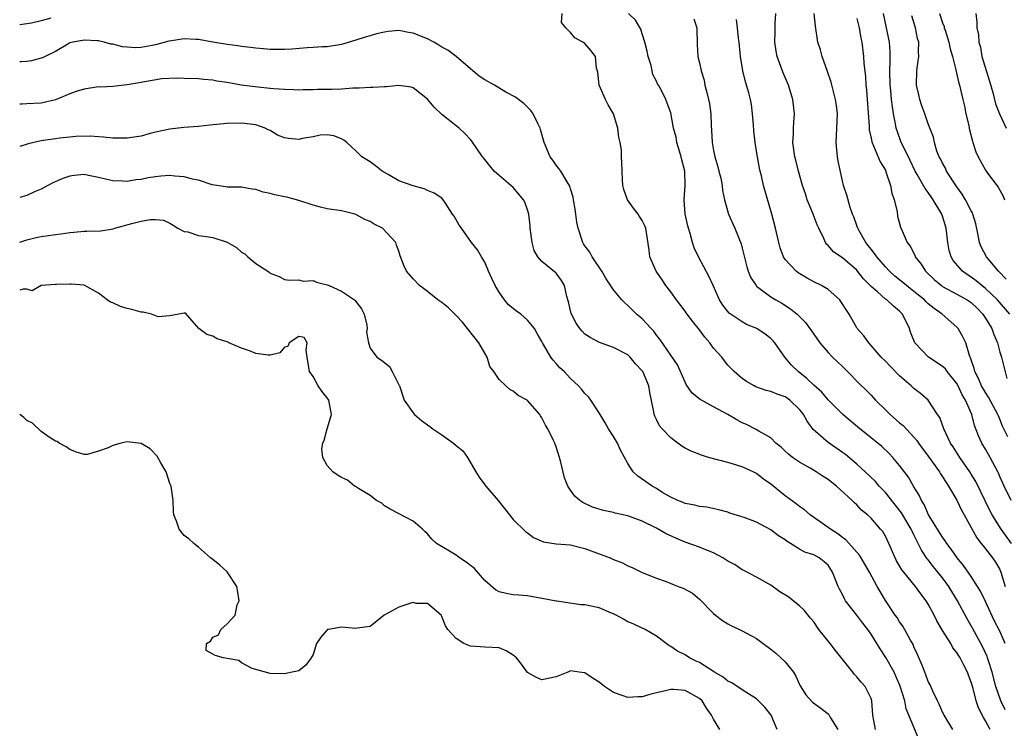
# Model space of a CAD drawing. Units: inches. Extents: x 2562000 to 2565000, y 1515000 to 1518000.
# Drawn here: x 2562000 to 2562138, y 1515405 to 1515504 of the extents above; entities that cross this region are included whole.
import ezdxf

# ---------------------------------------------------------------- set-up
doc = ezdxf.new("R2010")
doc.units = ezdxf.units.IN
doc.header["$MEASUREMENT"] = 0
doc.layers.add('LD25621515_2ft', color=82, linetype='Continuous')

msp = doc.modelspace()

# ---------------------------------------------------------------- linework, layer by layer
at = {"layer": 'LD25621515_2ft'}
for points, elevation in [([(2562004.33, 1515504.33), (2562003, 1515503.98), (2562001.67, 1515503.67), (2562001, 1515503.55), (2562000, 1515503.43)], 8696), ([(2562137.74, 1515407.74), (2562137.15, 1515409), (2562136.43, 1515411), (2562135.92, 1515413), (2562135.41, 1515414.59), (2562135.29, 1515415), (2562135.22, 1515415.22), (2562134.59, 1515416.59), (2562133.16, 1515419.16), (2562133, 1515419.48), (2562132.45, 1515420.45), (2562131.09, 1515423), (2562129.86, 1515425), (2562129, 1515426.17), (2562128.34, 1515427), (2562127.73, 1515427.73), (2562127, 1515428.69), (2562126.86, 1515428.86), (2562126.04, 1515430.04), (2562125.6, 1515431), (2562125.38, 1515431.38), (2562125, 1515432.2), (2562124.73, 1515432.73), (2562124.63, 1515433), (2562123.27, 1515435.27), (2562121, 1515438.09), (2562120.14, 1515439), (2562119.63, 1515439.63), (2562118.2, 1515441), (2562117, 1515442.08), (2562115.41, 1515443.41), (2562115, 1515443.71), (2562114.24, 1515444.24), (2562113, 1515445.07), (2562110.9, 1515446.9), (2562110.06, 1515448.06), (2562109.57, 1515449), (2562109.33, 1515449.33), (2562109, 1515449.72), (2562107.66, 1515451), (2562107.29, 1515451.29), (2562107, 1515451.47), (2562105.86, 1515451.86), (2562105, 1515452.22), (2562104.35, 1515452.35), (2562102.88, 1515452.88), (2562102.64, 1515453), (2562101.58, 1515453.59), (2562101, 1515454.03), (2562099.85, 1515455), (2562099, 1515455.91), (2562098.5, 1515456.5), (2562098.14, 1515457), (2562097, 1515458.27), (2562096.47, 1515459), (2562095.79, 1515459.79), (2562095, 1515460.84), (2562094.03, 1515462.03), (2562093.29, 1515463), (2562093.18, 1515463.18), (2562093, 1515463.42), (2562091.79, 1515465), (2562091, 1515466.12), (2562090.32, 1515467), (2562089.8, 1515467.8), (2562088.95, 1515469), (2562088.06, 1515471), (2562087.97, 1515471.97), (2562087.52, 1515475), (2562087.36, 1515475.36), (2562087, 1515476.07), (2562086.64, 1515476.64), (2562086.43, 1515477), (2562085.8, 1515477.8), (2562084.97, 1515479), (2562084.43, 1515480.43), (2562084.31, 1515481), (2562084.25, 1515481.75), (2562084.19, 1515483), (2562084.18, 1515484.18), (2562084.13, 1515485), (2562084.1, 1515485.9), (2562083.95, 1515487), (2562083.73, 1515487.73), (2562083.63, 1515489), (2562083, 1515491), (2562082.25, 1515492.25), (2562081.87, 1515493), (2562081.01, 1515495), (2562080.8, 1515496.8), (2562080.63, 1515497.37), (2562080.48, 1515499), (2562079.85, 1515499.85), (2562079, 1515500.81), (2562078.73, 1515501), (2562077.58, 1515501.58), (2562077, 1515502.35), (2562076.34, 1515503), (2562075.74, 1515503.74), (2562075.84, 1515505)], 8696), ([(2562137.74, 1515417), (2562137, 1515418.74), (2562136.23, 1515420.23), (2562135, 1515422.87), (2562134.31, 1515424.31), (2562133.89, 1515425), (2562133, 1515426.36), (2562131.93, 1515427.93), (2562131.04, 1515429), (2562130.21, 1515430.21), (2562129.6, 1515431), (2562129.38, 1515431.38), (2562129, 1515431.86), (2562127.05, 1515435), (2562126.43, 1515436.43), (2562126.03, 1515437), (2562125.72, 1515437.72), (2562125, 1515438.91), (2562124.23, 1515440.23), (2562123, 1515441.9), (2562122.06, 1515443), (2562121.54, 1515443.54), (2562120.52, 1515444.52), (2562118.31, 1515446.31), (2562117.44, 1515447), (2562115.05, 1515449), (2562113, 1515451.04), (2562112.1, 1515452.1), (2562111, 1515453.08), (2562110.04, 1515454.04), (2562108.8, 1515455), (2562107.88, 1515455.88), (2562106.97, 1515457), (2562105.56, 1515459), (2562105.3, 1515459.3), (2562105, 1515459.61), (2562104.2, 1515460.2), (2562103.05, 1515461), (2562101.59, 1515461.59), (2562101, 1515461.93), (2562099.17, 1515463.17), (2562098.28, 1515464.28), (2562097.83, 1515465), (2562096.91, 1515467), (2562096.34, 1515468.34), (2562094.94, 1515470.94), (2562094.28, 1515472.28), (2562094.05, 1515473), (2562093.72, 1515474.28), (2562093.48, 1515475), (2562093.37, 1515475.37), (2562093.04, 1515477), (2562092.89, 1515479), (2562093.02, 1515481), (2562092.95, 1515483), (2562092.56, 1515484.56), (2562092.47, 1515485), (2562092.21, 1515485.79), (2562091.86, 1515487), (2562091.74, 1515487.74), (2562091.38, 1515489), (2562091, 1515491.12), (2562090.5, 1515492.5), (2562090.3, 1515493), (2562089.68, 1515494.32), (2562089.29, 1515495), (2562089.17, 1515495.17), (2562089, 1515495.57), (2562088.48, 1515496.48), (2562088.41, 1515497), (2562088.26, 1515497.74), (2562087.85, 1515499), (2562087.73, 1515499.73), (2562087.39, 1515501), (2562087, 1515502.15), (2562086.8, 1515502.8), (2562086.09, 1515504.09), (2562085.08, 1515505)], 8694), ([(2562094.25, 1515504.25), (2562094.67, 1515503), (2562094.63, 1515502.63), (2562094.7, 1515501), (2562094.69, 1515500.69), (2562094.77, 1515499), (2562095, 1515498.09), (2562095.24, 1515497), (2562095.67, 1515495.67), (2562095.79, 1515495), (2562096.04, 1515493.96), (2562096.3, 1515493), (2562096.4, 1515492.4), (2562096.61, 1515491), (2562096.66, 1515489.34), (2562096.71, 1515488.71), (2562096.8, 1515487), (2562097, 1515485.86), (2562097.18, 1515485), (2562097.57, 1515483.57), (2562097.74, 1515483), (2562097.99, 1515482.01), (2562098.19, 1515481), (2562098.26, 1515480.26), (2562098.51, 1515479), (2562099.08, 1515477), (2562099.97, 1515475), (2562100.59, 1515473.41), (2562100.84, 1515472.84), (2562101, 1515472.24), (2562101.64, 1515469.64), (2562101.84, 1515469), (2562102.17, 1515468.17), (2562102.94, 1515467), (2562103, 1515466.94), (2562105, 1515465.42), (2562105.69, 1515465), (2562106.54, 1515464.54), (2562107.76, 1515463.76), (2562108.68, 1515463), (2562109.85, 1515461.85), (2562110.69, 1515460.69), (2562111, 1515460.2), (2562111.82, 1515459), (2562113, 1515457.65), (2562113.6, 1515457), (2562115, 1515455.71), (2562115.73, 1515455), (2562117.34, 1515453.34), (2562118.35, 1515452.35), (2562119, 1515451.68), (2562119.63, 1515451), (2562121, 1515449.67), (2562121.66, 1515449), (2562123, 1515447.85), (2562123.47, 1515447.47), (2562125, 1515445.82), (2562125.38, 1515445.38), (2562125.63, 1515445), (2562127, 1515443.17), (2562128.58, 1515441), (2562128.73, 1515440.73), (2562129, 1515440.32), (2562129.49, 1515439.49), (2562129.83, 1515439), (2562130.98, 1515437.02), (2562131.63, 1515435.63), (2562132, 1515435), (2562133.78, 1515431.78), (2562134.41, 1515431), (2562134.66, 1515430.66), (2562135.97, 1515429), (2562136.39, 1515428.39), (2562137, 1515427.35), (2562137.16, 1515427), (2562137.74, 1515425)], 8692), ([(2562138.62, 1515431), (2562137.19, 1515433), (2562135.93, 1515435), (2562135.61, 1515435.61), (2562133.63, 1515439.63), (2562133, 1515440.69), (2562132.8, 1515441), (2562131.4, 1515443), (2562130.47, 1515444.47), (2562130.09, 1515445), (2562129.16, 1515447), (2562128.6, 1515448.6), (2562128.3, 1515449), (2562126.97, 1515451), (2562125.92, 1515451.92), (2562125, 1515452.61), (2562124.61, 1515453), (2562123, 1515454.39), (2562121.7, 1515455.7), (2562121, 1515456.43), (2562120.42, 1515457), (2562119, 1515458.66), (2562118.67, 1515459), (2562118, 1515460), (2562117.07, 1515461), (2562117, 1515461.1), (2562115.95, 1515463), (2562115.57, 1515463.57), (2562114.8, 1515464.8), (2562114.64, 1515465), (2562113, 1515466.44), (2562112.06, 1515467), (2562111, 1515467.54), (2562110.05, 1515468.04), (2562108.8, 1515468.8), (2562108.53, 1515469), (2562107, 1515470.64), (2562106.76, 1515471), (2562106.29, 1515472.29), (2562106.1, 1515473), (2562105.66, 1515475), (2562105.13, 1515477), (2562103.98, 1515481), (2562103.68, 1515482.32), (2562103.5, 1515483), (2562103.41, 1515483.41), (2562103.12, 1515485), (2562103, 1515485.78), (2562102.79, 1515487), (2562102.61, 1515488.61), (2562102.57, 1515489.43), (2562102.45, 1515491), (2562102.27, 1515492.27), (2562102.15, 1515493), (2562101.91, 1515493.91), (2562101.45, 1515495.45), (2562101.07, 1515497), (2562100.76, 1515499), (2562100.56, 1515501), (2562100.46, 1515501.54), (2562100.35, 1515503), (2562100.18, 1515504.18)], 8690), ([(2562138.59, 1515437), (2562137.62, 1515439), (2562137, 1515440.33), (2562136.8, 1515440.8), (2562136.71, 1515441), (2562135.64, 1515443), (2562135, 1515444.15), (2562134.49, 1515445), (2562134.03, 1515446.03), (2562133.48, 1515447.48), (2562133.07, 1515449), (2562132.22, 1515451), (2562131.76, 1515451.76), (2562131.19, 1515453), (2562131, 1515453.34), (2562129.66, 1515455), (2562129.39, 1515455.39), (2562129, 1515455.71), (2562128.23, 1515456.23), (2562127.03, 1515457), (2562125.1, 1515459), (2562124.52, 1515460.52), (2562124.36, 1515461), (2562123.42, 1515463), (2562123, 1515463.42), (2562122.12, 1515464.12), (2562121.19, 1515465), (2562121, 1515465.13), (2562119.89, 1515466.11), (2562119, 1515466.86), (2562117.94, 1515467.94), (2562117.13, 1515469), (2562117, 1515469.14), (2562115, 1515470.86), (2562114.78, 1515471), (2562113.74, 1515471.74), (2562113, 1515472.6), (2562112.78, 1515472.78), (2562112.65, 1515473), (2562112.4, 1515473.6), (2562111.68, 1515475), (2562111.47, 1515475.47), (2562110.91, 1515477), (2562110.33, 1515478.33), (2562110.08, 1515479), (2562109.83, 1515479.83), (2562109.44, 1515481), (2562108.87, 1515483), (2562108.5, 1515484.5), (2562108.36, 1515485), (2562108.09, 1515487), (2562108.16, 1515488.16), (2562108.16, 1515489), (2562108.19, 1515489.81), (2562108.28, 1515491), (2562108.06, 1515493), (2562107.44, 1515495), (2562106.72, 1515496.72), (2562105.9, 1515499), (2562105.74, 1515499.74), (2562105.56, 1515501), (2562105.62, 1515502.37), (2562105.61, 1515503), (2562105.61, 1515503.61), (2562105.7, 1515505)], 8688), ([(2562138.14, 1515445.86), (2562137.39, 1515447.38), (2562137, 1515448.36), (2562136.8, 1515448.8), (2562136.74, 1515449), (2562135.43, 1515451.43), (2562135, 1515452.07), (2562134.46, 1515453), (2562134.03, 1515454.03), (2562133.51, 1515455), (2562133.43, 1515455.43), (2562133, 1515456.65), (2562132.92, 1515456.92), (2562132.86, 1515457), (2562132.75, 1515457.25), (2562132.23, 1515459), (2562131.84, 1515459.84), (2562131.2, 1515461), (2562131, 1515461.22), (2562128.96, 1515463), (2562127.8, 1515463.8), (2562127, 1515464.47), (2562126.72, 1515464.72), (2562126.47, 1515465), (2562125, 1515466.19), (2562123.96, 1515467), (2562123.45, 1515467.45), (2562122.34, 1515468.34), (2562121.59, 1515469), (2562121, 1515469.62), (2562119.8, 1515471), (2562119.5, 1515471.5), (2562119, 1515472.07), (2562118.6, 1515472.6), (2562118.26, 1515473), (2562117.28, 1515474.72), (2562117.14, 1515475), (2562117.12, 1515475.12), (2562117, 1515475.41), (2562116.6, 1515476.6), (2562116.41, 1515477), (2562116.08, 1515477.92), (2562115.62, 1515479.62), (2562115.17, 1515481), (2562115, 1515481.65), (2562114.4, 1515484.4), (2562114.31, 1515485), (2562114.12, 1515487), (2562114.22, 1515489), (2562114.29, 1515491), (2562114.16, 1515492.16), (2562114.04, 1515493), (2562113.69, 1515494.31), (2562113.42, 1515495.42), (2562112.91, 1515496.91), (2562112.18, 1515499), (2562111.93, 1515499.93), (2562111.58, 1515501), (2562111.22, 1515503.22), (2562111.04, 1515505)], 8686), ([(2562117, 1515504.29), (2562117.33, 1515503), (2562117.57, 1515501.57), (2562117.72, 1515501), (2562117.95, 1515499), (2562117.99, 1515498.01), (2562118.21, 1515496.21), (2562118.28, 1515495), (2562118.35, 1515494.35), (2562118.46, 1515493), (2562118.73, 1515489.27), (2562118.74, 1515488.74), (2562119, 1515487.61), (2562119.09, 1515487.09), (2562120.29, 1515484.29), (2562121, 1515483.12), (2562121.09, 1515482.91), (2562121.7, 1515481), (2562121.89, 1515479.89), (2562122.21, 1515479), (2562122.63, 1515477.37), (2562122.72, 1515476.72), (2562123.14, 1515475.14), (2562123.33, 1515474.67), (2562124.07, 1515473), (2562124.49, 1515472.49), (2562125.15, 1515471.15), (2562125.19, 1515471), (2562126, 1515470), (2562126.6, 1515469), (2562127.84, 1515467.84), (2562128.84, 1515467), (2562129, 1515466.89), (2562131, 1515465.82), (2562132.44, 1515465), (2562133, 1515464.62), (2562133.83, 1515463.83), (2562134.64, 1515463), (2562135, 1515462.46), (2562135.9, 1515461), (2562136.16, 1515460.16), (2562136.69, 1515459), (2562137, 1515457.72), (2562137.22, 1515457), (2562137.96, 1515454.04)], 8684), ([(2562138.41, 1515463), (2562136.66, 1515465), (2562135, 1515466.6), (2562134.49, 1515467), (2562133.68, 1515467.68), (2562133, 1515468.18), (2562132.49, 1515468.49), (2562131.79, 1515469), (2562130.5, 1515470.5), (2562130.21, 1515471), (2562129.92, 1515471.92), (2562129.72, 1515473), (2562129.48, 1515475), (2562129, 1515476.71), (2562128.9, 1515477), (2562127.7, 1515479), (2562127.4, 1515479.4), (2562127, 1515480.01), (2562126.55, 1515480.55), (2562125.47, 1515482.53), (2562125.19, 1515483), (2562124.47, 1515484.47), (2562124.23, 1515485), (2562123.23, 1515487), (2562122.63, 1515488.63), (2562122.52, 1515489), (2562122.43, 1515489.57), (2562122.15, 1515491), (2562121.98, 1515491.98), (2562121.87, 1515493), (2562121.75, 1515494.25), (2562121.67, 1515495), (2562121.64, 1515497), (2562121.65, 1515498.35), (2562121.69, 1515499), (2562121.68, 1515499.68), (2562121.57, 1515501), (2562120.74, 1515505)], 8682), ([(2562137.9, 1515467.9), (2562136.91, 1515468.91), (2562136.81, 1515469), (2562135.12, 1515471), (2562134.41, 1515472.41), (2562134.16, 1515473), (2562133.97, 1515474.03), (2562133.64, 1515475.64), (2562133.25, 1515477), (2562133.17, 1515477.17), (2562133, 1515477.46), (2562132.22, 1515479), (2562131.75, 1515479.75), (2562131, 1515480.78), (2562129.56, 1515483), (2562129.39, 1515483.39), (2562129, 1515484.08), (2562128.7, 1515484.7), (2562128.53, 1515485), (2562128.21, 1515485.79), (2562127.86, 1515487), (2562127.73, 1515487.73), (2562127, 1515489.61), (2562126.53, 1515491), (2562126.11, 1515492.11), (2562125.83, 1515493), (2562125.66, 1515493.66), (2562125.37, 1515495), (2562125.38, 1515497), (2562125.6, 1515498.4), (2562125.66, 1515499), (2562125.63, 1515499.63), (2562125.66, 1515501), (2562125.51, 1515501.51), (2562125.2, 1515503), (2562124.69, 1515504.69)], 8680), ([(2562128.58, 1515505), (2562129, 1515503.71), (2562129.2, 1515503.2), (2562129.24, 1515503), (2562129.34, 1515502.66), (2562129.87, 1515501), (2562130.05, 1515500.05), (2562130.37, 1515499), (2562130.85, 1515497.15), (2562130.88, 1515496.88), (2562131, 1515496.5), (2562131.27, 1515495.27), (2562131.36, 1515495), (2562131.83, 1515493), (2562132.07, 1515492.07), (2562132.27, 1515491), (2562132.65, 1515489.35), (2562132.72, 1515489), (2562132.76, 1515488.76), (2562133.17, 1515487.17), (2562133.24, 1515487), (2562133.67, 1515485.67), (2562133.99, 1515485), (2562135, 1515483.14), (2562135.3, 1515482.7), (2562136.75, 1515480.75), (2562137.48, 1515479.48), (2562137.66, 1515479)], 8678), ([(2562133.67, 1515505), (2562133.8, 1515503.8), (2562133.79, 1515503), (2562134.02, 1515502.02), (2562134.08, 1515501), (2562134.28, 1515500.28), (2562134.49, 1515499), (2562135.54, 1515495.54), (2562136.04, 1515493.96), (2562136.4, 1515492.4), (2562136.94, 1515491), (2562137.9, 1515489)], 8676), ([(2562135.65, 1515405), (2562135, 1515406.24), (2562134.7, 1515406.7), (2562134.02, 1515408.02), (2562133.7, 1515409), (2562133.26, 1515410.74), (2562133, 1515411.64), (2562132.61, 1515412.61), (2562132.49, 1515413), (2562131.98, 1515414.02), (2562131.46, 1515415), (2562131.28, 1515415.28), (2562131, 1515415.75), (2562130.44, 1515416.44), (2562130.13, 1515417), (2562129, 1515418.85), (2562128.2, 1515420.2), (2562127.81, 1515421), (2562127, 1515422.52), (2562126.71, 1515423), (2562125.97, 1515423.97), (2562125.22, 1515425), (2562123.56, 1515427), (2562123.32, 1515427.32), (2562123, 1515427.89), (2562122.58, 1515428.58), (2562122.36, 1515429), (2562121.5, 1515431), (2562121, 1515432.03), (2562120.64, 1515432.64), (2562120.34, 1515433), (2562119, 1515434.52), (2562118.5, 1515435), (2562117.66, 1515435.66), (2562117, 1515436.39), (2562116.67, 1515436.67), (2562116.36, 1515437), (2562114.17, 1515439), (2562113.5, 1515439.5), (2562113, 1515439.92), (2562112.33, 1515440.33), (2562111.35, 1515441), (2562110.49, 1515441.51), (2562109, 1515442.34), (2562108.04, 1515443), (2562107.44, 1515443.44), (2562107, 1515443.9), (2562106.43, 1515444.43), (2562105.69, 1515445), (2562105, 1515445.72), (2562103.31, 1515446.69), (2562102.93, 1515446.93), (2562101.61, 1515447.61), (2562101, 1515447.86), (2562100.25, 1515448.25), (2562098.98, 1515449), (2562097, 1515450.05), (2562095.28, 1515451), (2562095.1, 1515451.1), (2562094, 1515452), (2562093.18, 1515453.18), (2562093, 1515453.52), (2562091.95, 1515455.95), (2562091, 1515457.31), (2562089.5, 1515459.5), (2562089, 1515460.09), (2562088.63, 1515460.63), (2562088.25, 1515461), (2562087, 1515462.35), (2562086.66, 1515462.66), (2562086.22, 1515463), (2562085, 1515464.2), (2562084.58, 1515464.58), (2562084.15, 1515465), (2562083, 1515466.43), (2562081.96, 1515467.96), (2562081.35, 1515469), (2562080.03, 1515471), (2562079.67, 1515471.67), (2562079, 1515472.56), (2562078.83, 1515472.83), (2562078.7, 1515473), (2562078.05, 1515475), (2562077.88, 1515475.88), (2562077.75, 1515477), (2562077.66, 1515477.66), (2562077.41, 1515479), (2562077.37, 1515479.37), (2562077, 1515480.51), (2562076.9, 1515480.9), (2562076.51, 1515481.49), (2562075.63, 1515483), (2562075.37, 1515483.37), (2562075, 1515483.81), (2562074.52, 1515484.52), (2562074.16, 1515485), (2562073.31, 1515487), (2562072.82, 1515488.82), (2562072.75, 1515489), (2562072.45, 1515489.55), (2562071.77, 1515491), (2562071.45, 1515491.45), (2562070.45, 1515492.45), (2562069.72, 1515493), (2562069.3, 1515493.3), (2562067.97, 1515494.03), (2562066.36, 1515495), (2562065, 1515495.74), (2562064.23, 1515496.23), (2562063.33, 1515497), (2562063, 1515497.25), (2562061, 1515499), (2562059.86, 1515499.86), (2562059, 1515500.31), (2562058.58, 1515500.58), (2562057.9, 1515501), (2562057, 1515501.46), (2562055, 1515502.27), (2562054.35, 1515502.35), (2562053, 1515502.61), (2562051.52, 1515502.48), (2562051, 1515502.4), (2562049.86, 1515502.14), (2562049, 1515501.88), (2562048.29, 1515501.71), (2562047, 1515501.26), (2562045, 1515500.69), (2562043, 1515500.36), (2562042.34, 1515500.34), (2562041, 1515500.23), (2562040.2, 1515500.2), (2562038.04, 1515500.04), (2562037, 1515499.95), (2562035.96, 1515499.96), (2562035, 1515499.95), (2562034.06, 1515500.06), (2562033, 1515500.16), (2562032.26, 1515500.26), (2562031, 1515500.41), (2562030.48, 1515500.48), (2562029, 1515500.66), (2562026.99, 1515501.01), (2562025, 1515501.38), (2562024.63, 1515501.37), (2562023, 1515501.47), (2562021.2, 1515501.2), (2562020.86, 1515501.14), (2562019, 1515500.62), (2562018.51, 1515500.51), (2562017, 1515500.26), (2562016.2, 1515500.2), (2562015, 1515500.32), (2562014.35, 1515500.35), (2562013, 1515500.71), (2562012.74, 1515500.74), (2562011.83, 1515501), (2562011, 1515501.17), (2562010.84, 1515501.16), (2562009, 1515501.29), (2562008.77, 1515501.23), (2562007.42, 1515501), (2562007, 1515500.88), (2562006.74, 1515500.74), (2562005, 1515499.71), (2562003.54, 1515499), (2562003.19, 1515498.81), (2562003, 1515498.74), (2562001.63, 1515498.37), (2562001, 1515498.28), (2562000.25, 1515498.25), (2562000, 1515498.23)], 8698), ([(2562130.42, 1515405), (2562129.21, 1515407), (2562129, 1515407.44), (2562128.54, 1515408.54), (2562128.3, 1515409), (2562127.63, 1515410.37), (2562127.25, 1515411.25), (2562127, 1515411.73), (2562126.66, 1515412.66), (2562126.51, 1515413), (2562126.11, 1515414.11), (2562125.51, 1515415.51), (2562125, 1515416.56), (2562124.87, 1515416.87), (2562124.51, 1515417.49), (2562123.43, 1515419.43), (2562123, 1515420.05), (2562122.65, 1515420.65), (2562122.39, 1515421), (2562121.04, 1515423.04), (2562120.28, 1515424.28), (2562119.84, 1515425), (2562118.77, 1515427), (2562117.62, 1515429), (2562117.38, 1515429.38), (2562117, 1515429.77), (2562115.49, 1515431.49), (2562115, 1515431.83), (2562114.35, 1515432.35), (2562113.31, 1515433), (2562113, 1515433.24), (2562110.47, 1515435), (2562109.68, 1515435.68), (2562109, 1515436.15), (2562108.53, 1515436.53), (2562107, 1515437.66), (2562105, 1515439.25), (2562103.99, 1515439.99), (2562103, 1515440.75), (2562102.52, 1515441), (2562101, 1515441.71), (2562099, 1515442.31), (2562096.29, 1515443), (2562095.3, 1515443.3), (2562093.87, 1515443.87), (2562093, 1515444.32), (2562092.57, 1515444.57), (2562091.98, 1515445), (2562091, 1515445.75), (2562089.8, 1515447), (2562089.43, 1515447.43), (2562089, 1515448.31), (2562088.76, 1515448.76), (2562088.68, 1515449), (2562088.64, 1515449.36), (2562088.08, 1515452.08), (2562087.95, 1515453), (2562087.08, 1515455), (2562087, 1515455.12), (2562086.09, 1515456.09), (2562085.32, 1515457), (2562085, 1515457.32), (2562083, 1515458.38), (2562081.05, 1515459.05), (2562079.74, 1515459.74), (2562079, 1515460.24), (2562078.62, 1515460.62), (2562078.31, 1515461), (2562077.76, 1515461.76), (2562077.09, 1515463.09), (2562076.72, 1515464.72), (2562076.5, 1515465.5), (2562076.15, 1515467), (2562075.73, 1515467.73), (2562075, 1515468.72), (2562073, 1515470.35), (2562072.42, 1515471), (2562071.9, 1515471.9), (2562071.62, 1515473), (2562071.36, 1515475), (2562071.35, 1515475.35), (2562071.18, 1515477), (2562071, 1515477.56), (2562070.63, 1515478.63), (2562070.43, 1515479), (2562069.79, 1515479.79), (2562069, 1515480.7), (2562067, 1515482.38), (2562066.32, 1515483), (2562065.71, 1515483.71), (2562065, 1515484.6), (2562064.84, 1515484.84), (2562064.68, 1515485), (2562063.19, 1515487.19), (2562063, 1515487.42), (2562062.24, 1515488.24), (2562061.44, 1515489), (2562061, 1515489.31), (2562059, 1515490.89), (2562057.94, 1515491.94), (2562057, 1515493.04), (2562055, 1515494.63), (2562054.73, 1515494.73), (2562053, 1515494.93), (2562051.24, 1515494.76), (2562051, 1515494.78), (2562049.34, 1515494.66), (2562049, 1515494.67), (2562047.43, 1515494.57), (2562046.57, 1515494.56), (2562045, 1515494.45), (2562043.61, 1515494.39), (2562041.62, 1515494.38), (2562041, 1515494.34), (2562039.64, 1515494.36), (2562039, 1515494.31), (2562038.34, 1515494.34), (2562037, 1515494.37), (2562035.54, 1515494.46), (2562035, 1515494.54), (2562033.3, 1515494.7), (2562030.98, 1515494.98), (2562029, 1515495.35), (2562027.57, 1515495.57), (2562027, 1515495.7), (2562025.76, 1515495.76), (2562025, 1515495.86), (2562023, 1515495.91), (2562021.96, 1515495.96), (2562019.86, 1515495.86), (2562017.45, 1515495.45), (2562017, 1515495.35), (2562015, 1515495.02), (2562013, 1515494.82), (2562011.27, 1515494.73), (2562011, 1515494.74), (2562009, 1515494.45), (2562007.9, 1515494.1), (2562007, 1515493.78), (2562005, 1515492.94), (2562003, 1515492.46), (2562001, 1515492.4), (2562000.34, 1515492.34), (2562000, 1515492.34)], 8700), ([(2562125.68, 1515403.68), (2562123.92, 1515407.92), (2562123.7, 1515409), (2562123.06, 1515411.06), (2562122.48, 1515412.48), (2562122.21, 1515413), (2562121.07, 1515415.07), (2562120.26, 1515416.26), (2562119, 1515418.34), (2562118.53, 1515419), (2562117.84, 1515419.84), (2562117, 1515420.98), (2562115.45, 1515423), (2562115.27, 1515423.27), (2562115, 1515423.86), (2562114.6, 1515424.6), (2562114.42, 1515425), (2562113.6, 1515427), (2562113, 1515427.96), (2562112.45, 1515428.45), (2562111.76, 1515429), (2562111, 1515429.4), (2562109.76, 1515429.76), (2562109, 1515430.2), (2562107.76, 1515431), (2562107.27, 1515431.27), (2562107, 1515431.48), (2562106.07, 1515432.07), (2562105, 1515432.89), (2562103, 1515433.96), (2562101.42, 1515434.58), (2562099.24, 1515435.24), (2562099, 1515435.35), (2562097.71, 1515435.71), (2562096.07, 1515436.07), (2562095, 1515436.16), (2562094.36, 1515436.36), (2562093, 1515436.58), (2562092.73, 1515436.73), (2562091.99, 1515437), (2562091, 1515437.46), (2562089.92, 1515438.08), (2562089, 1515438.66), (2562088.41, 1515439), (2562086.41, 1515440.41), (2562085.77, 1515441), (2562085, 1515442.17), (2562084, 1515444), (2562083.56, 1515445), (2562083, 1515445.93), (2562082.31, 1515447), (2562081.85, 1515447.85), (2562081.13, 1515449), (2562081, 1515449.24), (2562079.84, 1515451), (2562079.49, 1515451.49), (2562079, 1515451.95), (2562078.54, 1515452.54), (2562078.12, 1515453), (2562077, 1515454.03), (2562076.09, 1515455), (2562075.52, 1515455.52), (2562075, 1515456.14), (2562074.57, 1515456.57), (2562074.24, 1515457), (2562073.24, 1515458.76), (2562073.09, 1515459), (2562073, 1515459.19), (2562072.32, 1515460.32), (2562071.95, 1515461), (2562071, 1515462.19), (2562070.05, 1515463), (2562069.44, 1515463.44), (2562068.33, 1515464.33), (2562067.77, 1515465), (2562067, 1515466.09), (2562066.45, 1515467), (2562066.01, 1515468.01), (2562065.55, 1515469), (2562065, 1515470.26), (2562064.56, 1515471), (2562064, 1515472), (2562063.15, 1515473), (2562061.75, 1515475), (2562061.45, 1515475.45), (2562060.72, 1515476.72), (2562060.52, 1515477), (2562059.5, 1515478.5), (2562059.18, 1515479), (2562059, 1515479.19), (2562057.92, 1515479.92), (2562057, 1515480.29), (2562056.53, 1515480.53), (2562055, 1515480.92), (2562053, 1515481.64), (2562051.5, 1515482.5), (2562050.67, 1515483), (2562049.74, 1515483.74), (2562049, 1515484.3), (2562047.83, 1515485), (2562047, 1515485.8), (2562046.36, 1515486.36), (2562045.73, 1515487), (2562045.33, 1515487.33), (2562045, 1515487.49), (2562043.93, 1515487.93), (2562043, 1515488.07), (2562042.01, 1515488.01), (2562041, 1515487.78), (2562039.53, 1515487.53), (2562039, 1515487.4), (2562037.56, 1515487.56), (2562037, 1515487.64), (2562036.03, 1515488.03), (2562035, 1515488.65), (2562034.75, 1515488.75), (2562034.31, 1515489), (2562033, 1515489.44), (2562031, 1515489.7), (2562029, 1515489.66), (2562026.58, 1515489.42), (2562025, 1515489.21), (2562022.93, 1515489.07), (2562021, 1515488.87), (2562019, 1515488.41), (2562018.22, 1515488.22), (2562017, 1515487.87), (2562015.69, 1515487.69), (2562015, 1515487.57), (2562013.6, 1515487.6), (2562013, 1515487.59), (2562011.73, 1515487.73), (2562011, 1515487.77), (2562009.87, 1515487.87), (2562007.84, 1515487.84), (2562007, 1515487.73), (2562005.6, 1515487.6), (2562005, 1515487.5), (2562003, 1515487.23), (2562001.18, 1515486.82), (2562000, 1515486.41)], 8702), ([(2562119.61, 1515405), (2562119.27, 1515407), (2562119.12, 1515409), (2562119, 1515409.33), (2562118.18, 1515411), (2562117.61, 1515411.61), (2562117, 1515412.38), (2562116.7, 1515412.7), (2562116.47, 1515413), (2562114.03, 1515416.03), (2562113.3, 1515417), (2562111.72, 1515419), (2562111, 1515420.03), (2562110.56, 1515420.56), (2562109.67, 1515421.67), (2562109, 1515422.28), (2562108.12, 1515423), (2562107.49, 1515423.49), (2562106.26, 1515424.26), (2562105, 1515425.15), (2562103, 1515426.3), (2562101.23, 1515427.23), (2562101, 1515427.32), (2562100.01, 1515428.01), (2562099, 1515428.52), (2562098.72, 1515428.72), (2562098.27, 1515429), (2562097, 1515429.67), (2562095.92, 1515430.08), (2562095, 1515430.47), (2562093, 1515431.16), (2562091.71, 1515431.71), (2562090.34, 1515432.34), (2562089, 1515433.13), (2562087, 1515434.12), (2562085.23, 1515434.77), (2562085, 1515434.84), (2562083.22, 1515435.22), (2562083, 1515435.3), (2562081.59, 1515435.59), (2562080.07, 1515436.07), (2562078.71, 1515436.71), (2562078.3, 1515437), (2562077.61, 1515437.61), (2562077, 1515438.44), (2562076.62, 1515439), (2562076.14, 1515440.14), (2562075.64, 1515442.36), (2562075.46, 1515443), (2562075, 1515444.49), (2562074.79, 1515445), (2562074.62, 1515445.38), (2562073.8, 1515447), (2562073.49, 1515447.49), (2562073, 1515448.55), (2562072.8, 1515448.8), (2562072.69, 1515449), (2562071, 1515450.94), (2562070.92, 1515451), (2562069.66, 1515451.66), (2562069, 1515452.25), (2562068.49, 1515452.49), (2562067.94, 1515453), (2562067, 1515453.9), (2562066.26, 1515455), (2562065.72, 1515455.72), (2562065.35, 1515457), (2562065, 1515457.57), (2562064.18, 1515459), (2562061.9, 1515461.9), (2562061, 1515462.81), (2562060.8, 1515463), (2562059.92, 1515463.92), (2562059, 1515464.64), (2562058.47, 1515465), (2562057, 1515466.18), (2562055.88, 1515467), (2562055, 1515467.94), (2562054.08, 1515469), (2562053.73, 1515469.73), (2562053.17, 1515471.17), (2562053, 1515471.81), (2562052.67, 1515472.67), (2562052.56, 1515473), (2562050.69, 1515475), (2562049.56, 1515475.56), (2562049, 1515475.93), (2562048.25, 1515476.25), (2562047, 1515476.95), (2562046.85, 1515477), (2562045.35, 1515477.35), (2562045, 1515477.44), (2562043, 1515477.74), (2562042.04, 1515477.96), (2562041, 1515478.22), (2562039, 1515478.87), (2562037.34, 1515479.34), (2562037, 1515479.42), (2562035.68, 1515479.68), (2562035, 1515479.88), (2562034.05, 1515480.05), (2562033, 1515480.41), (2562032.48, 1515480.48), (2562031, 1515480.75), (2562030.76, 1515480.76), (2562029, 1515480.77), (2562028.81, 1515480.81), (2562026.92, 1515481.08), (2562025, 1515481.71), (2562024.14, 1515481.86), (2562023, 1515482.21), (2562021.7, 1515482.3), (2562021, 1515482.38), (2562019.72, 1515482.28), (2562019, 1515482.21), (2562017.94, 1515482.06), (2562017, 1515481.84), (2562016.23, 1515481.77), (2562015, 1515481.54), (2562014.4, 1515481.59), (2562013, 1515481.61), (2562012.16, 1515481.84), (2562011, 1515482.1), (2562009.61, 1515482.39), (2562009, 1515482.5), (2562007.61, 1515482.39), (2562007, 1515482.3), (2562006.03, 1515481.97), (2562004.64, 1515481.36), (2562003.95, 1515481), (2562003, 1515480.47), (2562002.08, 1515480.08), (2562001, 1515479.59), (2562000, 1515479.29)], 8704), ([(2562000, 1515473.06), (2562001, 1515473.4), (2562002.28, 1515473.72), (2562003, 1515473.87), (2562004.01, 1515473.99), (2562005, 1515474.16), (2562005.78, 1515474.22), (2562007, 1515474.42), (2562007.55, 1515474.45), (2562009, 1515474.6), (2562009.4, 1515474.6), (2562011.33, 1515474.67), (2562013.08, 1515474.92), (2562013.3, 1515475), (2562015.69, 1515475.69), (2562017, 1515476.01), (2562018.22, 1515476.22), (2562019, 1515476.21), (2562020.12, 1515476.12), (2562021, 1515475.73), (2562021.45, 1515475.45), (2562022.09, 1515475), (2562023, 1515474.55), (2562023.51, 1515474.49), (2562025, 1515474), (2562026.13, 1515473.87), (2562027, 1515473.71), (2562029, 1515473.05), (2562030.32, 1515472.32), (2562031, 1515471.67), (2562031.46, 1515471.46), (2562031.91, 1515471), (2562033, 1515470.11), (2562034.7, 1515469), (2562034.88, 1515468.88), (2562035, 1515468.74), (2562036.25, 1515468.25), (2562037, 1515467.85), (2562037.74, 1515467.74), (2562039, 1515467.8), (2562039.64, 1515467.64), (2562041, 1515467.71), (2562041.49, 1515467.49), (2562043, 1515467.13), (2562043.26, 1515467), (2562045, 1515466.23), (2562046.81, 1515465), (2562046.9, 1515464.9), (2562047, 1515464.76), (2562047.77, 1515463.77), (2562048.15, 1515463), (2562048.52, 1515461.48), (2562048.59, 1515461), (2562048.48, 1515460.48), (2562048.75, 1515459), (2562049, 1515458.25), (2562049.9, 1515457), (2562050.58, 1515456.58), (2562051.69, 1515455.69), (2562052.08, 1515455), (2562053.06, 1515453.06), (2562053.07, 1515453), (2562053.73, 1515451), (2562055, 1515449.25), (2562055.2, 1515449), (2562056.17, 1515448.17), (2562057.33, 1515447.33), (2562057.77, 1515447), (2562059, 1515446.18), (2562060.62, 1515445), (2562061, 1515444.67), (2562061.92, 1515443.92), (2562062.58, 1515443), (2562063.78, 1515441), (2562064.23, 1515440.23), (2562065.14, 1515439), (2562066.9, 1515437), (2562068.47, 1515435), (2562069, 1515434.36), (2562070.68, 1515432.68), (2562071, 1515432.47), (2562071.84, 1515431.84), (2562073.23, 1515431.23), (2562075, 1515430.95), (2562077, 1515430.79), (2562078.42, 1515430.42), (2562079, 1515430.31), (2562081, 1515429.56), (2562082.54, 1515429), (2562083, 1515428.77), (2562084.28, 1515428.28), (2562085, 1515427.89), (2562085.63, 1515427.63), (2562087, 1515426.94), (2562089, 1515426.15), (2562090.34, 1515425.66), (2562092.02, 1515425), (2562092.76, 1515424.76), (2562094.06, 1515424.06), (2562095, 1515423.23), (2562097, 1515421.22), (2562097.26, 1515421), (2562098.25, 1515420.25), (2562099, 1515419.76), (2562099.51, 1515419.51), (2562100.62, 1515419), (2562101, 1515418.81), (2562103, 1515417.71), (2562103.9, 1515417), (2562105, 1515416.24), (2562105.69, 1515415.69), (2562107, 1515414.47), (2562108.16, 1515413), (2562108.48, 1515412.48), (2562109, 1515411.3), (2562109.1, 1515411.1), (2562109.87, 1515409.87), (2562110.83, 1515408.83), (2562111.98, 1515407.98), (2562113, 1515407.19), (2562113.09, 1515407.09), (2562113.34, 1515406.66), (2562114.36, 1515405)], 8706), ([(2562105.86, 1515405), (2562105.03, 1515407.03), (2562104.14, 1515408.14), (2562103, 1515409.3), (2562102.24, 1515409.76), (2562101, 1515410.54), (2562099.53, 1515411.53), (2562099, 1515411.77), (2562098.34, 1515412.34), (2562097.14, 1515413), (2562095, 1515414.36), (2562094.57, 1515414.57), (2562093.63, 1515415), (2562093, 1515415.43), (2562091.96, 1515415.96), (2562091, 1515416.62), (2562090.74, 1515416.74), (2562090.37, 1515417), (2562089, 1515418.06), (2562087.43, 1515419), (2562087.13, 1515419.13), (2562087, 1515419.18), (2562085.77, 1515419.77), (2562085, 1515420.07), (2562084.42, 1515420.42), (2562083.39, 1515421), (2562083, 1515421.18), (2562082.72, 1515421.28), (2562081, 1515421.99), (2562079, 1515422.4), (2562078.42, 1515422.42), (2562075.06, 1515422.94), (2562075, 1515422.93), (2562073.26, 1515423.26), (2562073, 1515423.32), (2562071, 1515423.66), (2562069.78, 1515423.78), (2562069, 1515423.84), (2562068, 1515424), (2562067, 1515424.24), (2562066.52, 1515424.52), (2562065, 1515425.82), (2562063.52, 1515427.52), (2562063, 1515427.93), (2562062.4, 1515428.4), (2562061.46, 1515429), (2562061, 1515429.35), (2562060.08, 1515429.92), (2562058.25, 1515431), (2562057.6, 1515431.6), (2562057, 1515432.34), (2562056.65, 1515432.65), (2562056.32, 1515433), (2562055, 1515434.12), (2562051.8, 1515435.8), (2562051, 1515436.25), (2562050.61, 1515436.61), (2562049.88, 1515437), (2562049, 1515437.68), (2562047.35, 1515438.65), (2562046.94, 1515438.94), (2562046.8, 1515439), (2562045.83, 1515439.83), (2562045, 1515440.21), (2562044.5, 1515440.5), (2562043.78, 1515441), (2562043, 1515441.87), (2562042.38, 1515443), (2562042.23, 1515444.23), (2562042.39, 1515445), (2562042.58, 1515445.42), (2562042.99, 1515447), (2562043.57, 1515449), (2562043.23, 1515451), (2562043, 1515451.33), (2562042.24, 1515452.24), (2562041.73, 1515453), (2562041, 1515454.33), (2562040.49, 1515455), (2562040.19, 1515457), (2562040.02, 1515457.98), (2562040.16, 1515459), (2562039.74, 1515459.74), (2562039, 1515459.9), (2562037.65, 1515459), (2562037.5, 1515458.5), (2562037, 1515458.41), (2562036.38, 1515457.62), (2562035, 1515457.28), (2562034.72, 1515457.28), (2562033, 1515457.51), (2562032.1, 1515457.9), (2562031, 1515458.25), (2562029.25, 1515459), (2562029.08, 1515459.08), (2562029, 1515459.15), (2562027.59, 1515459.59), (2562027, 1515459.95), (2562026.16, 1515460.16), (2562025.03, 1515461), (2562023.17, 1515463.17), (2562023, 1515463.15), (2562021, 1515462.77), (2562019.36, 1515462.64), (2562018.41, 1515463), (2562017.28, 1515463.28), (2562017, 1515463.28), (2562015.67, 1515463.67), (2562015, 1515463.82), (2562014.1, 1515464.1), (2562013, 1515464.61), (2562012.69, 1515464.69), (2562012.24, 1515465), (2562011, 1515465.95), (2562009, 1515467.05), (2562007.18, 1515467.18), (2562007, 1515467.21), (2562005.15, 1515467.15), (2562005, 1515467.16), (2562003.01, 1515467), (2562001.73, 1515466.27), (2562001, 1515466.49), (2562000.5, 1515466.5), (2562000, 1515466.36)], 8708), ([(2562097.85, 1515405), (2562097, 1515406.46), (2562096.72, 1515407), (2562095.99, 1515407.99), (2562095.38, 1515409), (2562095, 1515409.35), (2562093, 1515410.46), (2562091.39, 1515410.61), (2562091, 1515410.62), (2562090.45, 1515410.45), (2562089, 1515410.12), (2562088.08, 1515409.92), (2562087, 1515409.56), (2562086.42, 1515409.58), (2562085, 1515409.47), (2562084.23, 1515409.77), (2562083, 1515410.17), (2562081.73, 1515411), (2562081, 1515411.6), (2562080.14, 1515412.14), (2562079, 1515412.91), (2562078.18, 1515413), (2562077, 1515413.19), (2562076.64, 1515413), (2562075, 1515412.36), (2562073, 1515411.93), (2562072.26, 1515412.26), (2562071, 1515412.99), (2562070.14, 1515414.14), (2562069.43, 1515415), (2562069, 1515415.39), (2562067.98, 1515415.98), (2562067, 1515416.44), (2562065, 1515416.49), (2562063, 1515416.65), (2562062.76, 1515416.76), (2562062.06, 1515417), (2562061, 1515417.72), (2562059.85, 1515419), (2562059.51, 1515419.51), (2562059, 1515420.78), (2562058.89, 1515421), (2562057, 1515422.59), (2562055.41, 1515422.59), (2562055, 1515422.73), (2562054.67, 1515422.67), (2562053, 1515422.08), (2562050.93, 1515421), (2562049, 1515419.38), (2562047.16, 1515419.16), (2562047, 1515419.12), (2562045, 1515419.29), (2562043.17, 1515419), (2562043.04, 1515418.96), (2562043, 1515418.93), (2562042.09, 1515417.91), (2562041.47, 1515417), (2562041, 1515415.47), (2562040.76, 1515415), (2562040.01, 1515413.99), (2562039, 1515413.19), (2562038.1, 1515413), (2562037, 1515412.81), (2562035, 1515412.83), (2562032.48, 1515413.52), (2562031, 1515414.33), (2562030.63, 1515414.63), (2562029, 1515414.92), (2562028.51, 1515415), (2562027.33, 1515415.33), (2562027, 1515415.54), (2562026.05, 1515416.05), (2562026.1, 1515417), (2562026.65, 1515417.35), (2562027, 1515417.9), (2562027.79, 1515418.21), (2562028.1, 1515419), (2562029, 1515419.76), (2562030.11, 1515421), (2562030.41, 1515422.41), (2562030.69, 1515423), (2562030.45, 1515424.45), (2562030.37, 1515425), (2562029.01, 1515427.01), (2562027.97, 1515427.97), (2562027, 1515428.75), (2562026.66, 1515429), (2562025, 1515430.49), (2562024.35, 1515431), (2562023.62, 1515431.62), (2562023, 1515432.09), (2562022.28, 1515433), (2562021.91, 1515434.09), (2562021.53, 1515435), (2562021.48, 1515435.48), (2562021.43, 1515437), (2562021.17, 1515439), (2562021, 1515439.38), (2562020.48, 1515441), (2562019.73, 1515442.27), (2562019.2, 1515443.2), (2562018.22, 1515444.22), (2562017, 1515444.95), (2562015, 1515445.19), (2562014.2, 1515445), (2562013, 1515444.68), (2562012.37, 1515444.37), (2562011, 1515443.87), (2562009.42, 1515443.42), (2562009, 1515443.41), (2562007.79, 1515443.79), (2562007, 1515444.11), (2562006.5, 1515444.5), (2562005.52, 1515445), (2562005.22, 1515445.22), (2562005, 1515445.3), (2562004.24, 1515445.75), (2562003, 1515446.63), (2562001.79, 1515447.79), (2562001, 1515448.16), (2562000.59, 1515448.59), (2562000, 1515449)], 8710)]:
    msp.add_lwpolyline(points, dxfattribs=dict(at, elevation=elevation))

doc.saveas('drawing.dxf')
